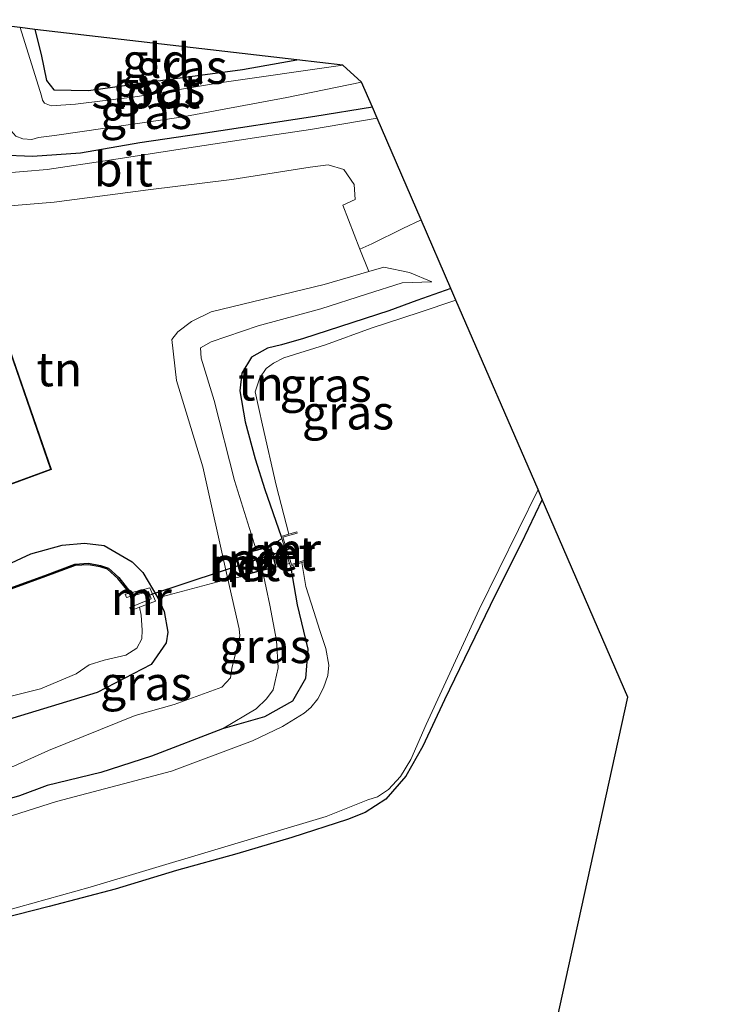
# Model space of a CAD drawing. Units: metres. Extents: x 229997 to 240000, y 574998 to 581253.
# Drawn here: x 234604 to 234656, y 577974 to 578046 of the extents above; entities that cross this region are included whole.
import ezdxf
from ezdxf.enums import TextEntityAlignment as Align

# ---------------------------------------------------------------- set-up
doc = ezdxf.new("R2010")
doc.units = ezdxf.units.M
doc.linetypes.add('IE-TERREINAFSCHEIDING', pattern=[10, 8, -2])
for name, color, linetype, lineweight in [('B-ME-GW-INSTEEKWATERGANG-L-B1', 10, 'Continuous', 25), ('B-ME-GW-KRUINLIJN-L-B1', 93, 'Continuous', 18), ('B-ME-GW-TEENLIJN-L-B1', 93, 'Continuous', 18), ('B-ME-IE-GRASLAND-GV-B6', 93, 'Continuous', 18), ('B-ME-IE-GRONDWERKLIJN-GROND_INGERICHT-GV-B6', 253, 'Continuous', 18), ('B-ME-IE-TERREINAFSCHEIDING-DOORGANG-L-B1', 8, 'IE-TERREINAFSCHEIDING-KUNSTMATIG-OPEN', 18), ('B-ME-IE-TERREINAFSCHEIDING-RASTERHEKWERK-L-B1', 8, 'IE-TERREINAFSCHEIDING', 18), ('B-ME-KG-KADASTRAAL-DAKRAND-L-B1', 13, 'Continuous', 18), ('B-ME-KG-KADASTRAAL-OPNAMEDTMGRENS-L-B1', 10, 'Continuous', 25), ('B-ME-KW-DUIKER-L-B1', 10, 'Continuous', 25), ('B-ME-MW-MUUR-GV-B6', 8, 'IE-TERREINAFSCHEIDING-KUNSTMATIG', 18), ('B-ME-MW-MUUR-L-B1', 8, 'IE-TERREINAFSCHEIDING-KUNSTMATIG', 18), ('B-ME-OB-BESCHOEIING-GV-B6', 10, 'Continuous', 25), ('B-ME-OG-BEBOUWING-GV-B6', 173, 'Continuous', 18), ('B-ME-OG-WATER-GV-B6', 153, 'Continuous', 18), ('B-ME-VH-VERH_SOORT-BETON-OVERIG-GV-B6', 8, 'IE-TERREINAFSCHEIDING-NATUURLIJK-HOUTWAL', 18), ('B-ME-VH-VERH_SOORT-BITUMEN-GV-B6', 8, 'IE-TERREINAFSCHEIDING-NATUURLIJK-HOUTWAL', 18)]:
    doc.layers.add(name, color=color, linetype=linetype, lineweight=lineweight)
doc.styles.add('NLCS-ISO', font='NLCS-ISO.TTF')
doc.linetypes.add('IE-TERREINAFSCHEIDING-KUNSTMATIG', pattern='A,4,[82,NLCS.SHX,S=0.75,R=90,X=0,Y=0],4,-2', length=10)
doc.linetypes.add('IE-TERREINAFSCHEIDING-KUNSTMATIG-OPEN', pattern='A,7,-1.5,[67,NLCS.SHX,S=0.75,R=0,X=0,Y=0],-1.5', length=10)
doc.linetypes.add('IE-TERREINAFSCHEIDING-NATUURLIJK-HOUTWAL', pattern='A,7,-1.5,[67,NLCS.SHX,S=0.75,R=45,X=0,Y=0],-1.5,7,-1.5,[70,NLCS.SHX,S=0.75,R=0,X=0,Y=0],-1.5', length=20)

msp = doc.modelspace()

# ---------------------------------------------------------------- linework, layer by layer
at = {"layer": 'B-ME-GW-INSTEEKWATERGANG-L-B1'}
for points in [[(234605.215, 578045.718, 0.014), (234605.68, 578043.882, 0.017), (234606.062, 578041.975, 0.017), (234606.612, 578041.278, 0.022), (234609.143, 578041.221, 0.026), (234614.781, 578042.006, 0.017), (234620.444, 578042.78, -0.066), (234624.438, 578043.472, -0.066)], [(234629.974, 578040.007, 0.59), (234625.743, 578039.309, 0.563), (234617.409, 578038.043, 0.533), (234612.913, 578037.398, 0.524), (234608.567, 578036.637, 0.48), (234605.052, 578036.392, 0.524), (234602.668, 578036.485, 0.581), (234601.676, 578037.03, 0.572), (234601.044, 578038.061, 0.572), (234600.119, 578040.872, 0.524)], [(234635.732, 578026.702, 0.218), (234633.233, 578025.807, 0.052), (234631.184, 578025.065, 0.03), (234624.915, 578023.029, 0.004), (234623.305, 578022.57, -0.014), (234622.276, 578022.308, -0.02), (234621.107, 578021.645, -0.016), (234620.395, 578020.479, -0.022), (234620.25, 578019.188, -0.016), (234620.646, 578016.917, 0.024), (234621.376, 578014.196, 0.066), (234622.073, 578011.94, 0.078), (234623.285, 578008.498, 0.118)], [(234642.433, 578011.217, -0.295), (234640.895, 578007.972, -0.289), (234638.989, 578004.24, -0.267), (234637.082, 578000.307, -0.175), (234635.25, 577996.499, -0.153), (234633.673, 577993.111, -0.162), (234632.42, 577990.892, -0.232), (234630.96, 577989.215, -0.241), (234629.436, 577988.245, -0.193), (234628.15, 577987.714, -0.131), (234624.051, 577986.395, -0.009), (234620.034, 577985.207, 0.043), (234615.593, 577983.985, 0.1), (234611.1, 577982.611, 0.096), (234606.253, 577981.338, 0.087), (234601.438, 577980.109, 0.087), (234596.617, 577978.766, 0.166), (234591.908, 577977.243, 0.266), (234586.504, 577975.819, 0.292), (234581.606, 577974.145, 0.292)], [(234601.066, 578005.439, 1.47), (234604.932, 578007.215, 1.412), (234607.228, 578007.85, 1.382), (234608.854, 578008.008, 1.358), (234610.298, 578007.83, 1.346), (234612.356, 578006.627, 1.334), (234613.129, 578005.838, 1.334), (234614.235, 578003.979, 1.33), (234614.694, 578002.989, 1.33), (234614.959, 578001.476, 1.33), (234614.842, 578000.692, 1.33), (234613.741, 577999.097, 1.33), (234609.788, 577997.043, 1.352), (234602.451, 577994.808, 1.4)], [(234623.963, 578006.309, 0.178), (234624.443, 578003.474, 0.03), (234625.247, 578000.224, 0.146), (234625.077, 577998.076, 0.264), (234624.119, 577996.396, 0.35), (234622.063, 577995.252, 0.39), (234618.987, 577994.382, 0.392), (234613.773, 577992.36, 0.346), (234610.063, 577991.17, 0.424), (234606.107, 577990.223, 0.418), (234604.078, 577989.45, 0.414), (234599.444, 577988.11, 0.386), (234594.983, 577986.571, 0.342), (234588.315, 577984.811, 0.31), (234585.01, 577983.749, 0.314), (234581.326, 577982.311, 0.306), (234579.095, 577981.852, 0.306), (234574.248, 577980.774, 0.286), (234572.606, 577980.295, 0.278), (234556.927, 577975.665, 0.286), (234540.683, 577971.913, 0.326)]]:
    msp.add_polyline3d(points, dxfattribs=at)
at = {"layer": 'B-ME-GW-KRUINLIJN-L-B1'}
for points in [[(234629.7, 578027.936, 0.58), (234626.441, 578026.996, 0.628), (234618.157, 578024.994, 0.826), (234616.708, 578024.284, 0.832), (234615.703, 578023.504, 0.83), (234615.259, 578022.953, 0.826), (234615.602, 578019.938, 0.84), (234617.544, 578013.609, 0.906), (234619.38, 578005.355, 1.054)], [(234534.37, 577998.762, 1.489), (234539.821, 577998.278, 1.503), (234546.191, 577997.676, 1.507), (234553.479, 577996.335, 1.513), (234565.97, 577993.863, 1.513), (234575.793, 577992.025, 1.495), (234578.839, 577991.147, 1.493), (234585.673, 577989.766, 1.443), (234589.459, 577989.26, 1.456), (234591.883, 577988.868, 1.476), (234593.29, 577988.886, 1.484), (234594.438, 577988.96, 1.476), (234598.425, 577989.825, 1.388), (234601.31, 577990.893, 1.402), (234603.683, 577991.63, 1.406), (234606.211, 577992.776, 1.412), (234612.578, 577995.349, 1.328), (234615.424, 577996.16, 1.29), (234618.94, 577997.445, 1.174), (234619.572, 577998.117, 1.136), (234619.666, 577998.798, 1.13), (234620.244, 578001.208, 1), (234620.19, 578001.705, 0.974), (234619.38, 578005.355, 1.054)]]:
    msp.add_polyline3d(points, dxfattribs=at)
at = {"layer": 'B-ME-GW-TEENLIJN-L-B1'}
msp.add_polyline3d([(234618.987, 577994.382, 0.392), (234621.435, 577995.854, 0.498), (234622.201, 577996.568, 0.498), (234622.694, 577997.226, 0.518), (234623.066, 577998.854, 0.558), (234622.943, 578000.858, 0.518), (234622.456, 578003.455, 0.474), (234621.918, 578005.989, 0.338)], dxfattribs=at)
at = {"layer": 'B-ME-IE-GRASLAND-GV-B6'}
for points in [[(234627.805, 578043.079, -0.695), (234618.757, 578041.782, -0.695), (234612.744, 578040.796, -0.695), (234608.194, 578040.22, -0.695), (234606.414, 578040.095, -0.695), (234605.921, 578040.31, -0.695), (234605.78, 578040.529, -0.695), (234605.713, 578040.84, -0.695), (234604.13, 578045.844, -0.695), (234605.215, 578045.718, 0.014), (234605.68, 578043.882, 0.017), (234606.062, 578041.975, 0.017), (234606.612, 578041.278, 0.022), (234609.143, 578041.221, 0.026), (234614.781, 578042.006, 0.017), (234620.444, 578042.78, -0.066), (234624.438, 578043.472, -0.066), (234627.805, 578043.079, -0.695)], [(234603.819, 578037.868, -0.695), (234604.344, 578037.673, -0.695), (234604.984, 578037.642, -0.695), (234605.473, 578037.778, -0.695), (234606.664, 578037.924, -0.695), (234615.941, 578039.279, -0.695), (234623.699, 578040.723, -0.695), (234629.183, 578041.833, -0.695), (234629.974, 578040.007, 0.59)], [(234602.668, 578036.485, 0.581), (234605.052, 578036.392, 0.524), (234608.567, 578036.637, 0.48), (234612.913, 578037.398, 0.524), (234617.409, 578038.043, 0.533), (234625.743, 578039.309, 0.563), (234629.974, 578040.007, 0.59), (234630.328, 578039.189, 0.648)], [(234629.974, 578040.007, 0.59), (234625.743, 578039.309, 0.563), (234617.409, 578038.043, 0.533), (234612.913, 578037.398, 0.524), (234608.567, 578036.637, 0.48), (234605.052, 578036.392, 0.524), (234602.668, 578036.485, 0.581)], [(234630.328, 578039.189, 0.648), (234625.442, 578038.374, 0.642), (234621.643, 578037.811, 0.638), (234616.187, 578036.984, 0.611), (234610.69, 578036.115, 0.589), (234606.109, 578035.425, 0.607), (234602.622, 578035.148, 0.659)], [(234635.732, 578026.702, 0.218), (234633.233, 578025.807, 0.052), (234631.184, 578025.065, 0.03), (234624.915, 578023.029, 0.004), (234623.305, 578022.57, -0.014), (234622.276, 578022.308, -0.02), (234621.107, 578021.645, -0.016), (234620.395, 578020.479, -0.022), (234620.25, 578019.188, -0.016), (234620.646, 578016.917, 0.024), (234621.376, 578014.196, 0.066), (234622.073, 578011.94, 0.078), (234623.285, 578008.498, 0.118), (234623.332, 578008.347, 0.176), (234622.53, 578007.793, 0.183), (234621.438, 578007.515, 0.398), (234619.85, 578012.602, 0.228), (234618.376, 578018.479, 0.264), (234617.404, 578021.577, 0.29), (234617.354, 578022.342, 0.328), (234618.148, 578022.788, 0.358), (234621.603, 578023.951, 0.227), (234626.184, 578025.194, 0.188), (234629.534, 578026.276, 0.179), (234632.147, 578027.106, 0.223), (234634.334, 578027.195, 0.526), (234632.702, 578027.875, 0.566), (234630.815, 578028.257, 0.564), (234629.7, 578027.936, 0.58), (234629.05, 578029.593, 0.578), (234629.937, 578029.985, 0.555), (234632.199, 578031.104, 0.568), (234633.551, 578031.74, 0.57), (234635.732, 578026.702, 0.218)], [(234636.102, 578025.845, -0.66), (234633.394, 578024.936, -0.66), (234629.88, 578023.785, -0.66), (234626.541, 578022.568, -0.66), (234623.475, 578021.616, -0.66), (234622.713, 578021.215, -0.66), (234622.169, 578020.821, -0.66), (234621.723, 578020.136, -0.66), (234621.365, 578019.107, -0.66), (234621.914, 578016.668, -0.66), (234622.926, 578012.268, -0.66), (234623.854, 578008.669, -0.66), (234623.285, 578008.498, 0.118), (234622.073, 578011.94, 0.078), (234621.376, 578014.196, 0.066), (234620.646, 578016.917, 0.024), (234620.25, 578019.188, -0.016), (234620.395, 578020.479, -0.022), (234621.107, 578021.645, -0.016), (234622.276, 578022.308, -0.02), (234623.305, 578022.57, -0.014), (234624.915, 578023.029, 0.004), (234631.184, 578025.065, 0.03), (234633.233, 578025.807, 0.052), (234635.732, 578026.702, 0.218), (234636.102, 578025.845, -0.66)], [(234599.787, 577980.114, -0.692), (234609.261, 577982.749, -0.692), (234626.574, 577987.941, -0.692), (234629.644, 577989.162, -0.692), (234630.34, 577989.388, -0.692), (234631.155, 577989.912, -0.692), (234632.04, 577990.88, -0.692), (234632.795, 577992.119, -0.692), (234633.923, 577994.705, -0.692), (234637.807, 578003.14, -0.692), (234642.12, 578011.94, -0.692), (234642.433, 578011.217, -0.295), (234640.895, 578007.972, -0.289), (234638.989, 578004.24, -0.267), (234637.082, 578000.307, -0.175), (234635.25, 577996.499, -0.153), (234633.673, 577993.111, -0.162), (234632.42, 577990.892, -0.232), (234630.96, 577989.215, -0.241), (234629.436, 577988.245, -0.193), (234628.15, 577987.714, -0.131), (234624.051, 577986.395, -0.009), (234620.034, 577985.207, 0.043), (234615.593, 577983.985, 0.1), (234611.1, 577982.611, 0.096), (234606.253, 577981.338, 0.087), (234601.438, 577980.109, 0.087)], [(234601.066, 578005.439, 1.47), (234604.932, 578007.215, 1.412), (234607.228, 578007.85, 1.382), (234608.854, 578008.008, 1.358), (234610.298, 578007.83, 1.346), (234612.356, 578006.627, 1.334), (234613.129, 578005.838, 1.334), (234614.235, 578003.979, 1.33), (234614.694, 578002.989, 1.33), (234614.959, 578001.476, 1.33), (234614.842, 578000.692, 1.33), (234613.741, 577999.097, 1.33), (234609.788, 577997.043, 1.352), (234602.451, 577994.808, 1.4)], [(234604.078, 577989.45, 0.414), (234606.107, 577990.223, 0.418), (234610.063, 577991.17, 0.424), (234613.773, 577992.36, 0.346), (234618.987, 577994.382, 0.392), (234622.063, 577995.252, 0.39), (234624.119, 577996.396, 0.35), (234625.077, 577998.076, 0.264), (234625.247, 578000.224, 0.146), (234624.443, 578003.474, 0.03), (234623.963, 578006.309, 0.178), (234624.786, 578006.583, -0.692), (234625.096, 578004.833, -0.692), (234625.665, 578002.983, -0.692), (234626.118, 578001.59, -0.692), (234626.561, 578000.28, -0.692), (234626.778, 577999.046, -0.692), (234626.693, 577998.283, -0.692), (234626.389, 577997.377, -0.692), (234625.972, 577996.578, -0.692), (234625.455, 577995.935, -0.692), (234624.962, 577995.529, -0.692), (234623.374, 577994.553, -0.692), (234621.175, 577993.494, -0.692), (234615.245, 577991.276, -0.692), (234606.801, 577989.038, -0.692), (234599.182, 577986.621, -0.692)], [(234600.236, 577995.971, 0.614), (234605.625, 577997.308, 0.614), (234608.239, 577998.412, 0.614), (234609.19, 577999.068, 0.614), (234610.292, 577999.422, 0.614), (234611.88, 577999.778, 0.614), (234612.695, 578000.303, 0.614), (234613.059, 578000.979, 0.614), (234613.09, 578001.62, 0.614), (234613.004, 578002.717, 0.614), (234612.891, 578003.308, 0.614), (234614.066, 578003.753, 1.262), (234613.659, 578004.732, 1.262), (234612.265, 578004.362, 0.656), (234611.371, 578005.485, 0.739), (234610.605, 578006.179, 0.739), (234610.023, 578006.362, 0.739), (234609.15, 578006.524, 0.739), (234608.14, 578006.467, 0.739), (234605.951, 578005.639, 0.739), (234599.306, 578003.228, 0.739)], [(234619.38, 578005.355, 1.054), (234620.329, 578005.54, 0.759), (234621.148, 578005.793, 0.421), (234621.918, 578005.989, 0.338), (234622.456, 578003.455, 0.474), (234622.943, 578000.858, 0.518), (234623.066, 577998.854, 0.558), (234622.694, 577997.226, 0.518), (234622.201, 577996.568, 0.498), (234621.435, 577995.854, 0.498), (234618.987, 577994.382, 0.392), (234613.773, 577992.36, 0.346), (234610.063, 577991.17, 0.424), (234606.107, 577990.223, 0.418), (234604.078, 577989.45, 0.414)], [(234623.899, 578006.514, 0.182), (234623.963, 578006.309, 0.178), (234624.443, 578003.474, 0.03), (234625.247, 578000.224, 0.146), (234625.077, 577998.076, 0.264), (234624.119, 577996.396, 0.35), (234622.063, 577995.252, 0.39), (234618.987, 577994.382, 0.392), (234621.435, 577995.854, 0.498), (234622.201, 577996.568, 0.498), (234622.694, 577997.226, 0.518), (234623.066, 577998.854, 0.558), (234622.943, 578000.858, 0.518), (234622.456, 578003.455, 0.474), (234621.918, 578005.989, 0.338), (234622.924, 578006.246, 0.229), (234623.899, 578006.514, 0.182)], [(234602.451, 577994.808, 1.4), (234609.788, 577997.043, 1.352), (234613.741, 577999.097, 1.33), (234614.842, 578000.692, 1.33), (234614.959, 578001.476, 1.33), (234614.694, 578002.989, 1.33), (234614.235, 578003.979, 1.33), (234619.38, 578005.355, 1.054), (234620.19, 578001.705, 0.974), (234620.244, 578001.208, 1), (234619.666, 577998.798, 1.13), (234619.572, 577998.117, 1.136), (234618.94, 577997.445, 1.174), (234615.424, 577996.16, 1.29), (234612.578, 577995.349, 1.328), (234606.211, 577992.776, 1.412), (234603.683, 577991.63, 1.406)], [(234603.683, 577991.63, 1.406), (234606.211, 577992.776, 1.412), (234612.578, 577995.349, 1.328), (234615.424, 577996.16, 1.29), (234618.94, 577997.445, 1.174), (234619.572, 577998.117, 1.136), (234619.666, 577998.798, 1.13), (234620.244, 578001.208, 1), (234620.19, 578001.705, 0.974), (234619.38, 578005.355, 1.054)]]:
    msp.add_polyline3d(points, dxfattribs=at)
at = {"layer": 'B-ME-IE-GRONDWERKLIJN-GROND_INGERICHT-GV-B6'}
for points in [[(234614.781, 578042.006, 0.017), (234609.143, 578041.221, 0.026), (234606.612, 578041.278, 0.022), (234606.062, 578041.975, 0.017), (234605.68, 578043.882, 0.017), (234605.215, 578045.718, 0.014), (234624.438, 578043.472, -0.066), (234620.444, 578042.78, -0.066), (234614.781, 578042.006, 0.017)], [(234600.185, 578032.483, 0.616), (234606.638, 578033.038, 0.651), (234613.515, 578033.931, 0.642), (234619.668, 578034.691, 0.668), (234625.414, 578035.599, 0.633), (234626.731, 578035.774, 0.633), (234627.885, 578035.439, 0.633), (234628.634, 578034.336, 0.642), (234628.71, 578033.231, 0.651), (234627.812, 578032.803, 0.671), (234629.05, 578029.593, 0.578), (234629.7, 578027.936, 0.58), (234626.441, 578026.996, 0.628), (234618.157, 578024.994, 0.826), (234616.708, 578024.284, 0.832), (234615.703, 578023.504, 0.83), (234615.259, 578022.953, 0.826), (234615.602, 578019.938, 0.84), (234617.544, 578013.609, 0.906), (234619.38, 578005.355, 1.054)], [(234619.38, 578005.355, 1.054), (234617.544, 578013.609, 0.906), (234615.602, 578019.938, 0.84), (234615.259, 578022.953, 0.826), (234615.703, 578023.504, 0.83), (234616.708, 578024.284, 0.832), (234618.157, 578024.994, 0.826), (234626.441, 578026.996, 0.628), (234629.7, 578027.936, 0.58), (234630.815, 578028.257, 0.564), (234632.702, 578027.875, 0.566), (234634.334, 578027.195, 0.526), (234632.147, 578027.106, 0.223), (234629.534, 578026.276, 0.179), (234626.184, 578025.194, 0.188), (234621.603, 578023.951, 0.227), (234618.148, 578022.788, 0.358), (234617.354, 578022.342, 0.328), (234617.404, 578021.577, 0.29), (234618.376, 578018.479, 0.264), (234619.85, 578012.602, 0.228), (234621.438, 578007.515, 0.398), (234620.753, 578007.341, 0.533), (234619.898, 578007.117, 0.757), (234620.329, 578005.54, 0.759), (234619.38, 578005.355, 1.054)], [(234596.06, 578023.94, 1.46), (234597.464, 578020.101, 1.46), (234596.938, 578019.926, 1.46), (234599.912, 578011.011, 1.46), (234606.425, 578013.4, 1.46), (234603.404, 578022.163, 1.46), (234602.811, 578021.972, 1.46), (234601.574, 578025.816, 1.46), (234596.06, 578023.94, 1.46)], [(234581.606, 577974.145, 0.292), (234586.504, 577975.819, 0.292), (234591.908, 577977.243, 0.266), (234596.617, 577978.766, 0.166), (234601.438, 577980.109, 0.087), (234606.253, 577981.338, 0.087), (234611.1, 577982.611, 0.096), (234615.593, 577983.985, 0.1), (234620.034, 577985.207, 0.043), (234624.051, 577986.395, -0.009), (234628.15, 577987.714, -0.131), (234629.436, 577988.245, -0.193), (234630.96, 577989.215, -0.241), (234632.42, 577990.892, -0.232), (234633.673, 577993.111, -0.162), (234635.25, 577996.499, -0.153), (234637.082, 578000.307, -0.175), (234638.989, 578004.24, -0.267), (234640.895, 578007.972, -0.289), (234642.433, 578011.217, -0.295), (234648.71, 577996.711, -0.158), (234635.514, 577936.53, -0.158)], [(234619.38, 578005.355, 1.054), (234614.235, 578003.979, 1.33), (234613.129, 578005.838, 1.334), (234612.356, 578006.627, 1.334), (234610.298, 578007.83, 1.346), (234608.854, 578008.008, 1.358), (234607.228, 578007.85, 1.382), (234604.932, 578007.215, 1.412), (234601.066, 578005.439, 1.47)]]:
    msp.add_polyline3d(points, dxfattribs=at)
at = {"layer": 'B-ME-IE-TERREINAFSCHEIDING-DOORGANG-L-B1'}
msp.add_line((234627.812, 578032.803, 0.671), (234629.05, 578029.593, 0.578), dxfattribs=at)
at = {"layer": 'B-ME-IE-TERREINAFSCHEIDING-RASTERHEKWERK-L-B1'}
msp.add_polyline3d([(234632.147, 578027.106, 0.223), (234629.534, 578026.276, 0.179), (234626.184, 578025.194, 0.188), (234621.603, 578023.951, 0.227), (234618.148, 578022.788, 0.358)], dxfattribs=at)
at = {"layer": 'B-ME-KG-KADASTRAAL-DAKRAND-L-B1'}
for points in [[(234596.124, 578023.909, 3.776), (234597.528, 578020.07, 3.692), (234597.001, 578019.894, 4.046), (234599.943, 578011.076, 3.782), (234606.362, 578013.43, 3.782), (234603.373, 578022.1, 3.782), (234602.778, 578021.909, 3.668), (234601.542, 578025.752, 3.778), (234596.124, 578023.909, 3.776)], [(234622.494, 578007.732, 2.735), (234620.814, 578007.305, 2.735), (234621.184, 578005.854, 2.735), (234622.863, 578006.282, 2.735), (234622.494, 578007.732, 2.735)]]:
    msp.add_polyline3d(points, dxfattribs=at)
at = {"layer": 'B-ME-KG-KADASTRAAL-OPNAMEDTMGRENS-L-B1'}
msp.add_polyline3d([(234797.369, 577724.803, -0.092), (234726.714, 577817.197, -0.321), (234726.419, 577817.572, -0.692), (234724.78, 577819.661, -0.692), (234724.432, 577820.104, -0.181), (234635.514, 577936.53, -0.158), (234648.71, 577996.711, -0.158), (234642.433, 578011.217, -0.295), (234642.12, 578011.94, -0.692), (234636.102, 578025.845, -0.66), (234635.732, 578026.702, 0.218), (234633.551, 578031.74, 0.57), (234630.328, 578039.189, 0.648), (234629.974, 578040.007, 0.59), (234629.183, 578041.833, -0.695), (234627.805, 578043.079, -0.695), (234624.438, 578043.472, -0.066), (234605.215, 578045.718, 0.014), (234604.13, 578045.844, -0.695), (234601.125, 578046.195, -0.695), (234599.137, 578046.427, 0.195)], dxfattribs=at)
at = {"layer": 'B-ME-KW-DUIKER-L-B1'}
msp.add_line((234624.066, 578007.64, -0.953), (234613.703, 578004.209, 0.598), dxfattribs=at)
at = {"layer": 'B-ME-MW-MUUR-GV-B6'}
for points in [[(234624.786, 578006.583, -0.692), (234623.963, 578006.309, 0.178), (234623.899, 578006.514, 0.182), (234623.332, 578008.347, 0.176), (234623.285, 578008.498, 0.118), (234623.854, 578008.669, -0.66), (234624.421, 578008.841, -0.66), (234624.45, 578008.745, -0.66), (234623.411, 578008.432, -0.66), (234624.028, 578006.436, -0.66), (234625.08, 578006.787, -0.692), (234625.114, 578006.694, -0.692), (234624.786, 578006.583, -0.692)], [(234620.753, 578007.341, 0.533), (234620.777, 578007.246, 0.526), (234620.021, 578007.045, 0.757), (234620.398, 578005.666, 0.759), (234621.123, 578005.89, 0.428), (234621.148, 578005.793, 0.421), (234620.329, 578005.54, 0.759), (234619.898, 578007.117, 0.757), (234620.753, 578007.341, 0.533)], [(234612.891, 578003.308, 0.614), (234612.285, 578003.069, 0.614), (234612.183, 578003.282, 0.614), (234613.754, 578003.908, 0.614), (234613.54, 578004.453, 0.614), (234611.932, 578004.021, 0.614), (234611.842, 578004.268, 0.614), (234612.169, 578004.336, 0.614), (234612.265, 578004.362, 0.656), (234613.659, 578004.732, 1.262), (234614.066, 578003.753, 1.262), (234612.891, 578003.308, 0.614)]]:
    msp.add_polyline3d(points, dxfattribs=at)
at = {"layer": 'B-ME-MW-MUUR-L-B1'}
msp.add_polyline3d([(234620.681, 578007.268, 2.039), (234619.964, 578007.073, 2.039), (234620.374, 578005.608, 2.039), (234621.07, 578005.834, 2.039)], dxfattribs=at)
at = {"layer": 'B-ME-OB-BESCHOEIING-GV-B6'}
msp.add_polyline3d([(234599.306, 578003.228, 0.739), (234605.951, 578005.639, 0.739), (234608.14, 578006.467, 0.739), (234609.15, 578006.524, 0.739), (234610.023, 578006.362, 0.739), (234610.605, 578006.179, 0.739), (234611.371, 578005.485, 0.739), (234612.265, 578004.362, 0.656), (234612.169, 578004.336, 0.614), (234611.298, 578005.416, 0.614), (234610.555, 578006.09, 0.614), (234609.999, 578006.265, 0.614), (234609.144, 578006.423, 0.614), (234608.161, 578006.368, 0.614), (234605.985, 578005.545, 0.614), (234599.338, 578003.133, 0.614)], dxfattribs=at)
at = {"layer": 'B-ME-OG-BEBOUWING-GV-B6'}
for points in [[(234601.574, 578025.816, 1.46), (234602.811, 578021.972, 1.46), (234603.404, 578022.163, 1.46), (234606.425, 578013.4, 1.46), (234599.912, 578011.011, 1.46), (234596.938, 578019.926, 1.46), (234597.464, 578020.101, 1.46), (234596.06, 578023.94, 1.46), (234601.574, 578025.816, 1.46)], [(234621.438, 578007.515, 0.398), (234622.53, 578007.793, 0.183), (234622.924, 578006.246, 0.229), (234621.918, 578005.989, 0.338), (234621.148, 578005.793, 0.421), (234621.123, 578005.89, 0.428), (234620.777, 578007.246, 0.526), (234620.753, 578007.341, 0.533), (234621.438, 578007.515, 0.398)]]:
    msp.add_polyline3d(points, dxfattribs=at)
at = {"layer": 'B-ME-OG-WATER-GV-B6'}
for points in [[(234629.183, 578041.833, -0.695), (234623.699, 578040.723, -0.695), (234615.941, 578039.279, -0.695), (234606.664, 578037.924, -0.695), (234605.473, 578037.778, -0.695), (234604.984, 578037.642, -0.695), (234604.344, 578037.673, -0.695), (234603.819, 578037.868, -0.695), (234602.958, 578038.864, -0.695), (234602.001, 578041.042, -0.695), (234601.129, 578043.982, -0.695), (234600.998, 578045.359, -0.695), (234601.34, 578045.447, -0.695), (234601.125, 578046.195, -0.695), (234604.13, 578045.844, -0.695), (234605.713, 578040.84, -0.695), (234605.78, 578040.529, -0.695), (234605.921, 578040.31, -0.695), (234606.414, 578040.095, -0.695), (234608.194, 578040.22, -0.695), (234612.744, 578040.796, -0.695), (234618.757, 578041.782, -0.695), (234627.805, 578043.079, -0.695), (234629.183, 578041.833, -0.695)], [(234599.182, 577986.621, -0.692), (234606.801, 577989.038, -0.692), (234615.245, 577991.276, -0.692), (234621.175, 577993.494, -0.692), (234623.374, 577994.553, -0.692), (234624.962, 577995.529, -0.692), (234625.455, 577995.935, -0.692), (234625.972, 577996.578, -0.692), (234626.389, 577997.377, -0.692), (234626.693, 577998.283, -0.692), (234626.778, 577999.046, -0.692), (234626.561, 578000.28, -0.692), (234626.118, 578001.59, -0.692), (234625.665, 578002.983, -0.692), (234625.096, 578004.833, -0.692), (234624.786, 578006.583, -0.692), (234625.114, 578006.694, -0.692), (234625.08, 578006.787, -0.692), (234624.028, 578006.436, -0.66), (234623.411, 578008.432, -0.66), (234624.45, 578008.745, -0.66), (234624.421, 578008.841, -0.66), (234623.854, 578008.669, -0.66), (234622.926, 578012.268, -0.66), (234621.914, 578016.668, -0.66), (234621.365, 578019.107, -0.66), (234621.723, 578020.136, -0.66), (234622.169, 578020.821, -0.66), (234622.713, 578021.215, -0.66), (234623.475, 578021.616, -0.66), (234626.541, 578022.568, -0.66), (234629.88, 578023.785, -0.66), (234633.394, 578024.936, -0.66), (234636.102, 578025.845, -0.66), (234642.12, 578011.94, -0.692), (234637.807, 578003.14, -0.692), (234633.923, 577994.705, -0.692), (234632.795, 577992.119, -0.692), (234632.04, 577990.88, -0.692), (234631.155, 577989.912, -0.692), (234630.34, 577989.388, -0.692), (234629.644, 577989.162, -0.692), (234626.574, 577987.941, -0.692), (234609.261, 577982.749, -0.692), (234599.787, 577980.114, -0.692)], [(234599.338, 578003.133, 0.614), (234605.985, 578005.545, 0.614), (234608.161, 578006.368, 0.614), (234609.144, 578006.423, 0.614), (234609.999, 578006.265, 0.614), (234610.555, 578006.09, 0.614), (234611.298, 578005.416, 0.614), (234612.169, 578004.336, 0.614), (234611.842, 578004.268, 0.614), (234611.932, 578004.021, 0.614), (234613.54, 578004.453, 0.614), (234613.754, 578003.908, 0.614), (234612.183, 578003.282, 0.614), (234612.285, 578003.069, 0.614), (234612.891, 578003.308, 0.614), (234613.004, 578002.717, 0.614), (234613.09, 578001.62, 0.614), (234613.059, 578000.979, 0.614), (234612.695, 578000.303, 0.614), (234611.88, 577999.778, 0.614), (234610.292, 577999.422, 0.614), (234609.19, 577999.068, 0.614), (234608.239, 577998.412, 0.614), (234605.625, 577997.308, 0.614), (234600.236, 577995.971, 0.614)]]:
    msp.add_polyline3d(points, dxfattribs=at)
at = {"layer": 'B-ME-VH-VERH_SOORT-BETON-OVERIG-GV-B6'}
for points in [[(234623.332, 578008.347, 0.176), (234623.899, 578006.514, 0.182), (234622.924, 578006.246, 0.229), (234622.53, 578007.793, 0.183), (234623.332, 578008.347, 0.176)], [(234620.777, 578007.246, 0.526), (234621.123, 578005.89, 0.428), (234620.398, 578005.666, 0.759), (234620.021, 578007.045, 0.757), (234620.777, 578007.246, 0.526)]]:
    msp.add_polyline3d(points, dxfattribs=at)
at = {"layer": 'B-ME-VH-VERH_SOORT-BITUMEN-GV-B6'}
for points in [[(234602.622, 578035.148, 0.659), (234606.109, 578035.425, 0.607), (234610.69, 578036.115, 0.589), (234616.187, 578036.984, 0.611), (234621.643, 578037.811, 0.638), (234625.442, 578038.374, 0.642), (234630.328, 578039.189, 0.648), (234633.551, 578031.74, 0.57)], [(234633.551, 578031.74, 0.57), (234632.199, 578031.104, 0.568), (234629.937, 578029.985, 0.555), (234629.05, 578029.593, 0.578), (234627.812, 578032.803, 0.671), (234628.71, 578033.231, 0.651), (234628.634, 578034.336, 0.642), (234627.885, 578035.439, 0.633), (234626.731, 578035.774, 0.633), (234625.414, 578035.599, 0.633), (234619.668, 578034.691, 0.668), (234613.515, 578033.931, 0.642), (234606.638, 578033.038, 0.651), (234600.185, 578032.483, 0.616)]]:
    msp.add_polyline3d(points, dxfattribs=at)

# ---------------------------------------------------------------- texts
at = {"layer": 'B-ME-IE-GRASLAND-GV-B6', "ltscale": 0.2, "style": 'NLCS-ISO'}
for p in [(234615.967, 578042.969), (234614.33, 578041.41), (234613.364, 578039.653), (234626.543, 578019.627), (234628.176, 578017.6), (234622.117, 578000.448), (234613.374, 577997.719)]:
    msp.add_text('gras', height=2.5, dxfattribs=at).set_placement(p, align=Align.MIDDLE_CENTER)
at = {"layer": 'B-ME-IE-GRONDWERKLIJN-GROND_INGERICHT-GV-B6', "ltscale": 0.2, "style": 'NLCS-ISO'}
for s, p in [('gld', (234614.118, 578043.419)), ('tn', (234607.008, 578020.77)), ('tn', (234621.798, 578019.723))]:
    msp.add_text(s, height=2.5, dxfattribs=at).set_placement(p, align=Align.MIDDLE_CENTER)
at = {"layer": 'B-ME-MW-MUUR-GV-B6', "ltscale": 0.2, "style": 'NLCS-ISO'}
for p in [(234623.97, 578007.507), (234620.379, 578006.41), (234613.021, 578003.97)]:
    msp.add_text('mr', height=2.5, dxfattribs=at).set_placement(p, align=Align.MIDDLE_CENTER)
at = {"layer": 'B-ME-MW-MUUR-L-B1', "ltscale": 0.2, "style": 'NLCS-ISO'}
msp.add_text('mr', height=2.5, dxfattribs=at).set_placement((234620.342, 578006.395), align=Align.MIDDLE_CENTER)
at = {"layer": 'B-ME-OG-BEBOUWING-GV-B6', "ltscale": 0.2, "style": 'NLCS-ISO'}
msp.add_text('pst', height=2.5, dxfattribs=at).set_placement((234621.839, 578006.793), align=Align.MIDDLE_CENTER)
at = {"layer": 'B-ME-OG-WATER-GV-B6', "ltscale": 0.2, "style": 'NLCS-ISO'}
msp.add_text('sloot', height=2.5, dxfattribs=at).set_placement((234613.354, 578041.168), align=Align.MIDDLE_CENTER)
at = {"layer": 'B-ME-VH-VERH_SOORT-BETON-OVERIG-GV-B6', "ltscale": 0.2, "style": 'NLCS-ISO'}
for p in [(234623.199, 578007.231), (234620.576, 578006.465)]:
    msp.add_text('bet', height=2.5, dxfattribs=at).set_placement(p, align=Align.MIDDLE_CENTER)
at = {"layer": 'B-ME-VH-VERH_SOORT-BITUMEN-GV-B6', "ltscale": 0.2, "style": 'NLCS-ISO'}
msp.add_text('bit', height=2.5, dxfattribs=at).set_placement((234611.71, 578035.439), align=Align.MIDDLE_CENTER)

doc.saveas('drawing.dxf')
